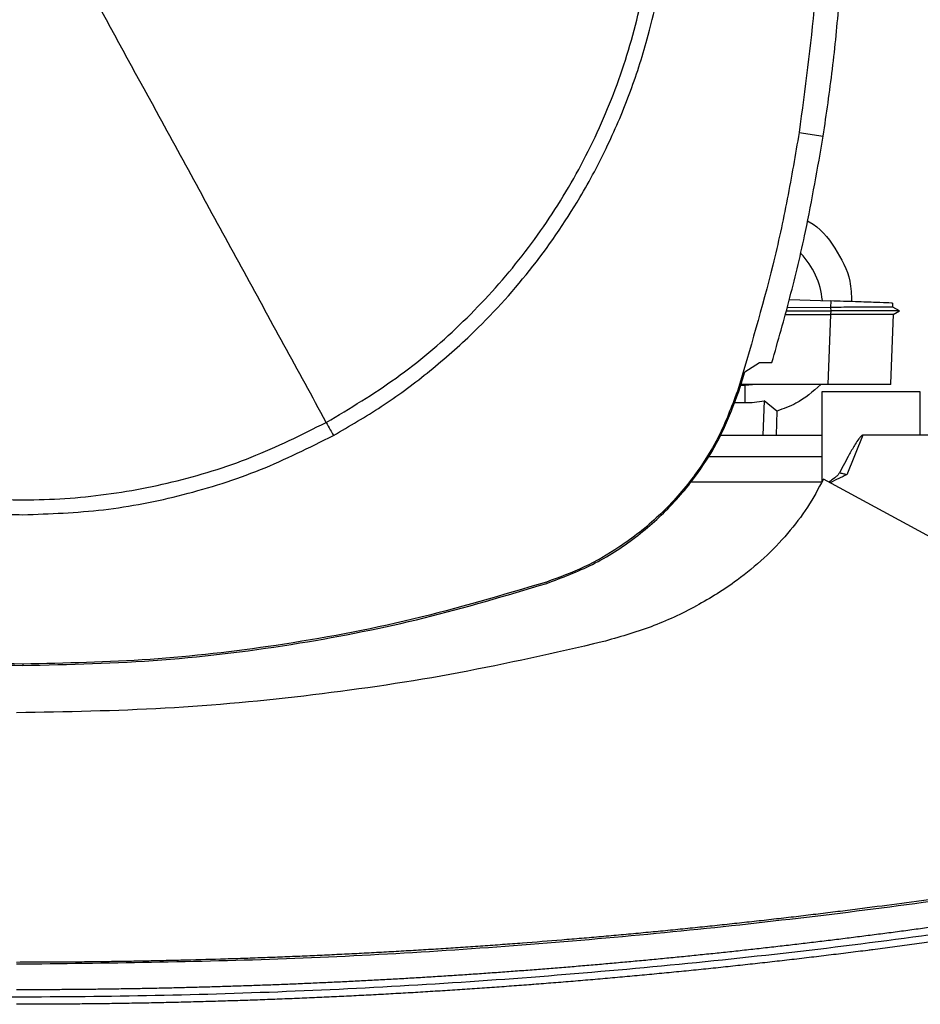
# Model space of a CAD drawing. Units: inches. Extents: x 0.4 to 10.6, y 0.4 to 8.1.
# Drawn here: x 7 to 7.1, y 5.7 to 5.9 of the extents above; entities that cross this region are included whole.
import ezdxf

# ---------------------------------------------------------------- set-up
doc = ezdxf.new("R2010")
doc.units = ezdxf.units.IN
doc.header["$MEASUREMENT"] = 0

msp = doc.modelspace()

# ---------------------------------------------------------------- linework, layer by layer
at = {"color": 7, "linetype": 'Continuous', "lineweight": 25}
for p, q in [((7.126837071757357, 5.863958875302824), (7.130202273533474, 5.863429291942014)), ((7.125481594862375, 5.840666486784773), (7.131254168413647, 5.840464904074414)), ((7.131254168414041, 5.840464904072199), (7.131222688248147, 5.839563430067869)), ((7.139901802525063, 5.839604634337443), (7.139921274615603, 5.840162242054395)), ((7.139901804079078, 5.839604629328475), (7.139921276342379, 5.840162241994108)), ((7.139901804242462, 5.839604619310495), (7.139921276854996, 5.840162241976173)), ((7.124904340107754, 5.838586496490803), (7.131206315364973, 5.838586496490803)), ((7.125039538403533, 5.839073649070667), (7.131252198671165, 5.839073649070667)), ((7.125177614887326, 5.839571172467132), (7.131222688222702, 5.83956342880512)), ((7.13120631536497, 5.838586496490803), (7.130865011140109, 5.828812822299354)), ((7.131222732877248, 5.838586487751909), (7.131206315364952, 5.838586496490973)), ((7.131222688222702, 5.83956342880512), (7.131252198307084, 5.839073654293827)), ((7.131252198009188, 5.839073639517999), (7.131222732877166, 5.838586487751879)), ((7.139640765796157, 5.828932889834809), (7.139977880596796, 5.838586594651475)), ((7.1408271685752, 5.839070433390852), (7.139894625670213, 5.839608777435901)), ((7.140240380491104, 5.839409181314883), (7.139901781543306, 5.83960468100724)), ((7.139965802231895, 5.838579609597121), (7.14082163005966, 5.839073668178236)), ((7.140821516472308, 5.839073649383617), (7.140815590622062, 5.839073649383617)), ((7.14082159906299, 5.839073650036558), (7.140826725838668, 5.839076609649021)), ((7.119291727363393, 5.83059668274473), (7.121311482144367, 5.831864921368143)), ((7.121311482144367, 5.831864921368143), (7.123038917366594, 5.831864921372199)), ((7.118413224519048, 5.827815556667129), (7.119291727363393, 5.83059668274473)), ((7.139636572028233, 5.828812822298566), (7.139640765796157, 5.828932889834809)), ((7.139640433722092, 5.828923382559404), (7.139640765795855, 5.828932889828248)), ((7.118232327131223, 5.827873918725776), (7.118413224519048, 5.827815556667129)), ((7.11928279915282, 5.828691531081861), (7.118689927549921, 5.828691531081809)), ((7.130865011140109, 5.828812822299354), (7.118728241051929, 5.828812822299342)), ((7.11928279915282, 5.828691531081861), (7.11928279571601, 5.826280426181543)), ((7.120900144487612, 5.828812822299365), (7.11928279915282, 5.828691531081861)), ((7.130026514494356, 5.827802431461045), (7.130026514494356, 5.815216314775908)), ((7.143738387495667, 5.827802431461045), (7.130026514494356, 5.827802431461045)), ((7.143738387495667, 5.821739439335061), (7.143738387495667, 5.827802431461045)), ((7.117798377282795, 5.826280426181487), (7.11928279571601, 5.826280426181543)), ((7.121960199835777, 5.82655365408905), (7.121779861648029, 5.82173943933506)), ((7.123753014693212, 5.825111740186236), (7.121960199835777, 5.82655365408905)), ((7.123753014693212, 5.825111740186236), (7.123659393698565, 5.82173943933506)), ((7.115847595024806, 5.821739439335061), (7.130026514494356, 5.821739439335061)), ((7.135706128923357, 5.821739439335031), (7.133499849518634, 5.816229663325993)), ((7.143738387495684, 5.821739439335031), (7.135706128923357, 5.821739439335031)), ((7.191834559586875, 5.821739439335096), (7.143738387495667, 5.821739439335031)), ((7.130026514494356, 5.818707943272068), (7.114122220337857, 5.818707943272068)), ((7.130021624294881, 5.815206560008813), (7.111580202996639, 5.815206560008813)), ((7.20506016826929, 5.775153867551858), (7.130218805165353, 5.815606453711438)), ((7.091609076653923, 5.801273333454414), (7.091667284622102, 5.801092386425151)), ((7.018619711550287, 5.789838992481386), (7.018619711550287, 5.789648913545657))]:
    msp.add_line(p, q, dxfattribs=at)
for centre, radius, start, end in [((7.031058333975326, 5.899806304438342), 0.1758530183727031, 90, 206.3550588238153), ((7.031058333975326, 5.899806304438342), 0.1758530183727041, 334.5383756185498, 90), ((7.022826157315944, 5.900558284350233), 0.1442808398943294, 0, 210.2826081363185), ((7.022826157315944, 5.900558284350233), 0.1435260242564275, 61.35211024345865, 210.4587229749768), ((7.022826157315944, 5.900558284350233), 0.1435260242564275, 329.5412770250252, 61.35211024345865), ((7.119282850229263, 5.83953466230304), 0.01084313117980712, 5.269038108048631, 44.01612209604124), ((7.119282850229263, 5.83953466230304), 0.01325423612160856, 269.9997643485968, 281.6539111296198)]:
    msp.add_arc(centre, radius, start, end, dxfattribs=at)
for points, knots in [([(7.060908180744619, 5.823534004504877), (7.064215952593088, 5.825506981730998), (7.070831495720587, 5.829452935843588), (7.079667490917198, 5.836950091312697), (7.087510861555963, 5.845447072010319), (7.094161678342677, 5.854918956370053), (7.09952369673957, 5.865171492340495), (7.103500240564406, 5.876037973017376), (7.106024947971086, 5.887330030291351), (7.107053847150588, 5.89885519267574), (7.106569646481526, 5.91041602083667), (7.104580765888047, 5.921814782982629), (7.10112107924587, 5.932856428960611), (7.096249579910826, 5.943351918506577), (7.090050012310316, 5.953121881052443), (7.082628064265664, 5.961998933760854), (7.074110933427846, 5.969831296544009), (7.06464444670805, 5.976485079470928), (7.054390440367196, 5.98184636247686), (7.043524396578898, 5.98582301903213), (7.032232032584397, 5.988348057350106), (7.020707710140628, 5.989375543274938), (7.009143942634679, 5.988896754884129), (6.997756188677234, 5.98688772433237), (6.986673441301987, 5.983503221139943), (6.979778642202491, 5.980068441655274), (6.976331242356002, 5.978351051765113)], [0, 0, 0, 0, 0.04166674171785165, 0.08333347626268327, 0.1250002370951199, 0.1666669053309828, 0.2083334215881834, 0.2500000169871985, 0.291666631547609, 0.3333332351116454, 0.3750000084935511, 0.4166667818754504, 0.4583333854394699, 0.4999999999998687, 0.5416666145603006, 0.5833332181243658, 0.6249999915062967, 0.6666667648882195, 0.7083333684522521, 0.7499999830126157, 0.7916665784115482, 0.8333330946687171, 0.8749997629046289, 0.9166665237371506, 0.9583332582820375, 1, 1, 1, 1]), ([(6.976331242356002, 5.978351051765113), (6.973023470507525, 5.976378074538992), (6.966407927380014, 5.972432120426406), (6.957571932183408, 5.96493496495727), (6.94972856154467, 5.956437984259615), (6.943077744757977, 5.946966099899867), (6.937715726361087, 5.936713563929434), (6.933739182536246, 5.925847083252568), (6.931214475129565, 5.914555025978603), (6.93018557595004, 5.903029863594223), (6.930669776619062, 5.89146903543329), (6.932658657212501, 5.880070273287322), (6.936118343854653, 5.869028627309324), (6.940989843189691, 5.858533137763351), (6.947189410790204, 5.848763175217495), (6.95461135883486, 5.839886122509104), (6.96312848967268, 5.832053759725966), (6.972594976392477, 5.825399976799057), (6.982848982733339, 5.820038693793129), (6.993715026521649, 5.816062037237859), (7.005007390516169, 5.813536998919883), (7.016531712959947, 5.812509512995028), (7.028095480465899, 5.812988301385797), (7.039483234423352, 5.814997331937529), (7.050565981798622, 5.818381835129969), (7.057460780898121, 5.821816614614687), (7.060908180744619, 5.823534004504877)], [0, 0, 0, 0, 0.04166674171790682, 0.08333347626274393, 0.1250002370951862, 0.1666669053310564, 0.208333421588216, 0.2500000169871424, 0.2916666315475039, 0.3333332351115209, 0.3750000084934105, 0.4166667818753033, 0.4583333854393405, 0.4999999999997563, 0.5416666145601351, 0.5833332181241245, 0.6249999915059987, 0.6666667648878957, 0.7083333684519293, 0.7499999830123253, 0.7916665784113239, 0.8333330946685401, 0.874999762904438, 0.9166665237369119, 0.9583332582818346, 1, 1, 1, 1]), ([(6.928337125310629, 5.900942528134971), (6.928409469455395, 5.89818917649414), (6.92855416079504, 5.892682357128015), (6.929753408764713, 5.884327996303611), (6.931711842106792, 5.875955396742846), (6.934577044921687, 5.867565460828881), (6.93830812013625, 5.859363274515622), (6.942939422825773, 5.851425399714967), (6.948414456455139, 5.843923656446645), (6.954666296677137, 5.836989113263928), (6.961600839857192, 5.8307372730254), (6.969102583152434, 5.825262239464243), (6.97704045784969, 5.820630936522527), (6.985242435362084, 5.816899957375759), (6.993632357505112, 5.814034720121203), (7.002004841545513, 5.812076298333565), (7.010359419254842, 5.810876937553598), (7.015866242093433, 5.810732274797817), (7.018619711550287, 5.810659941895296)], [0, 0, 0, 0, 0.05824723291539132, 0.116496921600922, 0.1782400941683196, 0.2399881217725596, 0.3038030063591721, 0.3686255054252014, 0.4341375894898404, 0.4999999899409523, 0.5658623903920258, 0.6313744744565554, 0.6961969735224083, 0.7600118581087879, 0.8217550303883332, 0.8835030577289195, 0.9417503010788094, 1, 1, 1, 1]), ([(7.060908180744619, 5.823534004504877), (7.056969560910778, 5.830743599751155), (7.049096915782983, 5.845154379994865), (7.038094136167055, 5.865294832986497), (7.027934036785974, 5.883892770154965), (7.021724300245991, 5.895259616646502), (7.018619711550287, 5.900942528134971)], [0, 0, 0, 0, 0.2803190453630847, 0.5603110886065027, 0.7801753399440128, 1, 1, 1, 1]), ([(7.061903489085432, 5.821712104809732), (7.064154394290735, 5.823015761812396), (7.068688064215194, 5.825641527895686), (7.075065662614618, 5.830341284780453), (7.08214622809089, 5.836516659417563), (7.08949698904151, 5.844570248038141), (7.095731173014604, 5.853606199688712), (7.10025068742747, 5.8620862760624), (7.103442287497455, 5.869654313777404), (7.106298419312212, 5.878680016035247), (7.108459931230913, 5.889132698550152), (7.108756172867494, 5.897041441136882), (7.108902297789893, 5.900942528134971)], [0, 0, 0, 0, 0.08071352446886537, 0.1625694753912133, 0.2454938970679554, 0.3721513490909385, 0.4999943223809959, 0.5852421621280547, 0.6701414728617753, 0.7546045973129449, 0.8789556235627903, 1, 1, 1, 1]), ([(7.129731166646676, 5.900942528134975), (7.129693006565163, 5.897799929287672), (7.12961668640214, 5.891514731593423), (7.128890342166394, 5.879152215471832), (7.127653170818157, 5.869997666193568), (7.126837071757357, 5.863958875302824)], [0, 0, 0, 0, 0.253926671820564, 0.5078533436120746, 1, 1, 1, 1]), ([(7.130202273533474, 5.863429291942014), (7.130653927313781, 5.866539472491932), (7.131557234874346, 5.872759833591441), (7.132790753660416, 5.885260090890514), (7.13299904777254, 5.894672984173471), (7.133137783977619, 5.900942528134973)], [0, 0, 0, 0, 0.2503415568444118, 0.5006831136622816, 1, 1, 1, 1]), ([(7.126837071757357, 5.863958875302824), (7.126311145870017, 5.860860396310561), (7.125259294095395, 5.854663438326389), (7.122621133124338, 5.842563875840058), (7.119976722908281, 5.833712659193123), (7.118232327131222, 5.827873918725776)], [0, 0, 0, 0, 0.2539239867295216, 0.507847973430014, 1, 1, 1, 1]), ([(7.123038917366594, 5.831864921372199), (7.12390272217111, 5.834886698242485), (7.12563033178149, 5.840930251987779), (7.1281152997813, 5.851442560395668), (7.129428364791371, 5.858984273731658), (7.130202273533474, 5.863429291942014)], [0, 0, 0, 0, 0.2910863155304366, 0.5821726315159672, 1, 1, 1, 1]), ([(7.128001116481547, 5.851609466086392), (7.128086843338379, 5.851568194999206), (7.129700347747153, 5.8507914129779), (7.13192644868863, 5.847894722838924), (7.134044822550795, 5.844003941421487), (7.134128906460744, 5.841321773784322), (7.134158948650326, 5.840363466913345)], [0, 0, 0, 0, 0.02153967254055846, 0.4054080353822889, 0.7875593019520243, 0.9999999999999999, 0.9999999999999999, 0.9999999999999999, 0.9999999999999999]), ([(7.139863386194969, 5.840164263564769), (7.139780251730908, 5.840167166684226), (7.139606694963807, 5.840173227420082), (7.138021289924543, 5.84022859098401), (7.136258352657983, 5.840290154109924), (7.134718851498079, 5.840343914675061), (7.133031783709844, 5.840402828380411), (7.131845631045361, 5.84044424974419), (7.131254168413647, 5.840464904074414)], [0, 0, 0, 0, 0.2378475839891038, 0.496545664981432, 0.6242738753471647, 0.7505214443414148, 0.8756001250896193, 1, 1, 1, 1]), ([(7.139852043143451, 5.839604100095031), (7.139796356733977, 5.839603775631941), (7.139702797878091, 5.839603230500812), (7.138774116162759, 5.839596552992399), (7.137571911433128, 5.839588852509012), (7.135973506681315, 5.839580419062651), (7.133862660809117, 5.839571514562536), (7.132217977102088, 5.839566432838102), (7.13122268679669, 5.839563357601786)], [0, 0, 0, 0, 0.2042610744025901, 0.3431794688071189, 0.4970557074125605, 0.655321904172752, 0.7914159629633614, 0.9999999999999999, 0.9999999999999999, 0.9999999999999999, 0.9999999999999999]), ([(7.139977880548754, 5.838586593275743), (7.139930713989068, 5.838585846095617), (7.139811232739969, 5.838583953356025), (7.138629602627682, 5.838582585708647), (7.13638533949418, 5.8385825631652), (7.133739023478593, 5.838583881685013), (7.131952089007501, 5.83858579851327), (7.131222733124738, 5.838586580886651)], [0, 0, 0, 0, 0.1543752073409914, 0.391059740747943, 0.626071482560747, 0.8473771879499221, 1, 1, 1, 1]), ([(7.140759676132228, 5.839073647628622), (7.140662506409328, 5.839073649219072), (7.140460215144111, 5.839073652530127), (7.138360805127338, 5.839073657597711), (7.135678723683156, 5.839073662025916), (7.133199470819616, 5.839073665541907), (7.131900001333157, 5.839073667301203), (7.131252197363374, 5.839073668178236)], [0, 0, 0, 0, 0.2393207684309158, 0.4982261922058362, 0.7508633579965753, 0.8758018503780435, 1, 1, 1, 1]), ([(7.118232327131222, 5.827873918725776), (7.117425837044854, 5.825732661823745), (7.115789469804654, 5.821388054609653), (7.112011442526662, 5.815536418627765), (7.107339922993851, 5.810313003904291), (7.102217316111982, 5.806280340242844), (7.096914548097974, 5.803216123277543), (7.093388545000571, 5.80192495000365), (7.091609076653923, 5.801273333454414)], [0, 0, 0, 0, 0.1754288417582604, 0.3559448708559699, 0.5313881033810742, 0.7119139156855421, 0.8546115661313812, 1, 1, 1, 1]), ([(7.091667284622102, 5.801092386425151), (7.093819097140338, 5.801900760135586), (7.098185121602111, 5.803540949215307), (7.104066952471357, 5.80733137617144), (7.109318433545701, 5.812019950609699), (7.113374064694463, 5.817162712274691), (7.116456941132935, 5.822487295724503), (7.117757082188755, 5.82602844464843), (7.118413224519048, 5.827815556667129)], [0, 0, 0, 0, 0.1754287319522713, 0.3559446413246765, 0.5313878740074318, 0.7119136865656357, 0.8546114483684291, 1, 1, 1, 1]), ([(7.129857682267339, 5.828812822299365), (7.128759064475858, 5.827838329837871), (7.126936576044184, 5.826221751941901), (7.124658027116119, 5.825427290702687), (7.123753014693212, 5.825111740186236)], [0, 0, 0, 0, 0.6028119423896902, 1, 1, 1, 1]), ([(7.139636569357796, 5.828812822299365), (7.139524657308961, 5.828812822299365), (7.139300707044131, 5.828812822299365), (7.137555396772417, 5.828812822299366), (7.135027689227733, 5.828812822299362), (7.132618570644115, 5.828812822299374), (7.131226393112951, 5.828812822299358), (7.130865011140109, 5.828812822299354)], [0, 0, 0, 0, 0.2389195552273229, 0.4781084630589813, 0.708560299992553, 0.9243479718676116, 1, 1, 1, 1]), ([(7.060908180744619, 5.823534004504877), (7.061093766795607, 5.823194291517198), (7.061425042423608, 5.822587895547602), (7.061757346995075, 5.821979616109674), (7.061903489084512, 5.821712104809339)], [0, 0, 0, 0, 0.5602164340003498, 1, 1, 1, 1]), ([(7.018619711550287, 5.810659941895296), (7.022367386563686, 5.810793654257676), (7.029892207137049, 5.811062130454718), (7.041006585875483, 5.813268423477024), (7.05181812406298, 5.816660736207578), (7.058550489724754, 5.820032717335321), (7.061903489085432, 5.821712104809732)], [0, 0, 0, 0, 0.2490208887282176, 0.4999999999999967, 0.750979111271783, 1, 1, 1, 1]), ([(7.135706128923357, 5.82173943933506), (7.135690189083378, 5.82173767010797), (7.135654943135643, 5.821733758018162), (7.135575717787694, 5.821695421262108), (7.135392714254461, 5.821548407451607), (7.135071964144953, 5.821140279527256), (7.134535653612729, 5.820308486456519), (7.133636465619273, 5.818716717474237), (7.132927203624177, 5.817366334721355), (7.132462993527295, 5.816482512786898)], [0, 0, 0, 0, 0.007677513296624222, 0.01697640834055599, 0.04179842344061366, 0.120156913710854, 0.2651373047191432, 0.5190343126654091, 1, 1, 1, 1]), ([(7.130218805165353, 5.815606453711438), (7.129514820966257, 5.814288341518367), (7.128087484008137, 5.81161585220606), (7.125267512195828, 5.807952945801478), (7.121975836365885, 5.804535684753222), (7.11775905632426, 5.801076886791869), (7.112511511939262, 5.797785347515924), (7.106203485200092, 5.794858393178148), (7.101687590022074, 5.793574875805637), (7.099401513267321, 5.792925122187816)], [0, 0, 0, 0, 0.1134290644199977, 0.2299788773376425, 0.3499477168122576, 0.4735267888719917, 0.6435768876294108, 0.8195683115026506, 0.9999999999999999, 0.9999999999999999, 0.9999999999999999, 0.9999999999999999]), ([(7.132462993527295, 5.816482512786898), (7.132379680408681, 5.816361872876892), (7.132204310289803, 5.816107931652377), (7.13168041216856, 5.815700547619291), (7.131267918498082, 5.8153989845901), (7.130985130881625, 5.815192246168787)], [0, 0, 0, 0, 0.2215335198587032, 0.4663174342664655, 1, 1, 1, 1]), ([(7.133499849518634, 5.816229663325993), (7.133260488136778, 5.816124653653726), (7.132881410201186, 5.815958349258793), (7.13208645173061, 5.81560918654529), (7.131553637589969, 5.815318262021748), (7.131154843067584, 5.815100514222719)], [0, 0, 0, 0, 0.3011499781587234, 0.4769328750480737, 1, 1, 1, 1]), ([(7.133499854179264, 5.816229661464194), (7.133320544710586, 5.816274213989483), (7.132960112454917, 5.816363769590221), (7.132629265278617, 5.816442795561112), (7.132463009451905, 5.816482507334592)], [0, 0, 0, 0, 0.4974845227018583, 0.9999999999999999, 0.9999999999999999, 0.9999999999999999, 0.9999999999999999]), ([(6.945572138478578, 5.801092386425602), (6.951768871442716, 5.799256925858026), (6.964162337320476, 5.795586004737837), (6.982686716174046, 5.792149694036716), (7.000864477665274, 5.790020105626912), (7.012690360878183, 5.789772872938742), (7.018619711550287, 5.789648913545657)], [0, 0, 0, 0, 0.2610713912115766, 0.5221427802949106, 0.760408336881235, 0.9999999999999999, 0.9999999999999999, 0.9999999999999999, 0.9999999999999999]), ([(7.018619711550287, 5.789838992481386), (7.012158535001845, 5.78998660887456), (6.999236181957417, 5.790281841659712), (6.980558313103879, 5.792675772374915), (6.962619943013481, 5.796205172845019), (6.951303994700977, 5.799580829427823), (6.945630346446565, 5.801273333453965)], [0, 0, 0, 0, 0.2612799581477896, 0.5225599141743011, 0.7606186388693319, 1, 1, 1, 1]), ([(7.091609076653923, 5.801273333454414), (7.085412296318901, 5.799437984318236), (7.073018735699174, 5.795767286060784), (7.054503588433944, 5.79233464700701), (7.036345274176683, 5.790209226445238), (7.024539134478175, 5.789962631513924), (7.018619711550287, 5.789838992481386)], [0, 0, 0, 0, 0.2612799580930552, 0.5225599140645584, 0.7606186388141541, 1, 1, 1, 1]), ([(7.018619711550287, 5.789648913545657), (7.025080877019652, 5.789796411637388), (7.038003207905657, 5.790091407819648), (7.056690988061602, 5.792484672519937), (7.074649147046108, 5.796016058289339), (7.085984086860719, 5.799397149412954), (7.091667284622102, 5.801092386425151)], [0, 0, 0, 0, 0.261071391178007, 0.5221427802256051, 0.7604083368681054, 1, 1, 1, 1]), ([(7.099401513267321, 5.792925122187816), (7.092755681534537, 5.79140474865027), (7.079415875807443, 5.788352988022111), (7.059040453235586, 5.785361196612027), (7.038439935870631, 5.783412678147816), (7.024625191330775, 5.783177626589498), (7.017709360713515, 5.783059956895428)], [0, 0, 0, 0, 0.2478976270805147, 0.4975910192170809, 0.7484878998912604, 1, 1, 1, 1]), ([(7.203787666477236, 5.767114943087938), (7.203562134298198, 5.767068509481674), (7.202434472401227, 5.7668363412441), (7.200403787081894, 5.766422783076082), (7.197694574239373, 5.765879453361415), (7.194080059177444, 5.765166201949987), (7.190462281259192, 5.764469567478385), (7.186841363213133, 5.763789569370239), (7.184124131188686, 5.763287878758605), (7.181405379374535, 5.762794492709565), (7.178685134340381, 5.762309406500216), (7.175963423051013, 5.761832616082684), (7.173240272247387, 5.761364117309996), (7.170515708614665, 5.760903906143994), (7.167789758739342, 5.760451978600122), (7.16506244912298, 5.760008330762697), (7.162333806180445, 5.759572958781241), (7.159603856243462, 5.75914585887203), (7.15687262555833, 5.758727027317637), (7.15414014030168, 5.758316460469231), (7.151406426529866, 5.7579141547398), (7.148671510375721, 5.757520106630791), (7.145935417322171, 5.757134312634176), (7.142285754586683, 5.756630921065738), (7.138633832107331, 5.756144023163671), (7.134979772569854, 5.755673608760446), (7.132238183297544, 5.755329036336747), (7.129495571959833, 5.754992698882068), (7.126751963553703, 5.754664593372736), (7.124007383590652, 5.754344716931068), (7.121261857366624, 5.754033066729166), (7.118515410159644, 5.753729640014955), (7.11576806717899, 5.753434434105432), (7.113019853580584, 5.753147446388699), (7.110270794465825, 5.752868674323686), (7.107520914880492, 5.752598115440173), (7.10477023982985, 5.752335767339997), (7.102018794228863, 5.752081627693073), (7.099266603095745, 5.75183569425296), (7.096513690837014, 5.751597964799382), (7.092842208854337, 5.75129192769638), (7.089169374666412, 5.751002289591912), (7.085495306693372, 5.750729044300751), (7.082739161820314, 5.750532304741568), (7.079982444748475, 5.750343757627356), (7.077225179600688, 5.750163401243152), (7.074467391032448, 5.749991233990143), (7.071709103514769, 5.749827254330155), (7.068950341528351, 5.749671460800594), (7.066191129513267, 5.749523852010488), (7.063431491885284, 5.749384426641618), (7.060671453030029, 5.749253183448192), (7.057911037319186, 5.749130121257177), (7.055150269060669, 5.749015238967427), (7.052389172690838, 5.748908535552921), (7.049627772064608, 5.748810010050739), (7.045945527411836, 5.748689545259748), (7.0422627622995, 5.748585432817243), (7.038579593133992, 5.748497669984181), (7.035817036821125, 5.748440023111159), (7.033054322393379, 5.748390546338548), (7.030291473593088, 5.748349256347087), (7.027528514770449, 5.748316088769585), (7.024765469914543, 5.748291282140713), (7.021492421056301, 5.748270745203666), (7.019140364834035, 5.748267720939269), (7.017709360713778, 5.748265880959948)], [0, 0, 0, 0, 0.003687111130544797, 0.01843557203032418, 0.03318403288883375, 0.04793249370678203, 0.07742951925492424, 0.0921779799554058, 0.1069264406181236, 0.121674901243767, 0.1364233618330233, 0.1511718223865731, 0.1659202829050962, 0.180668743389268, 0.1954172038397587, 0.2101656642572371, 0.2249141246423681, 0.2396625849958141, 0.2544110453182316, 0.269159505610277, 0.2839079658726009, 0.2986564261058527, 0.3134048863106779, 0.3281533464877202, 0.3576503670439392, 0.3723988271414573, 0.387147287213734, 0.4018957472613985, 0.4166442072850771, 0.4313926672853935, 0.4461411272629672, 0.4608895872184189, 0.4756380471523635, 0.4903865070654161, 0.5051349669581877, 0.5198834268312869, 0.5346318866853215, 0.5493803465208976, 0.5641288063386167, 0.5788772661390806, 0.593625725922889, 0.6231227434513121, 0.637871203188727, 0.6526196629118649, 0.6673681226213143, 0.6821165823176649, 0.6968650420015032, 0.7116135016734146, 0.7263619613339836, 0.7411104209837921, 0.755858880623423, 0.7706073402534539, 0.7853557998744662, 0.8001042594870353, 0.8148527190917392, 0.8296011786891524, 0.8443496382798495, 0.8738466543690747, 0.88859511394306, 0.9033435735126172, 0.9180920330783171, 0.932840492640728, 0.9475889522004197, 0.9623374117579582, 0.9770858713139132, 1, 1, 1, 1]), ([(7.203876832088188, 5.76685733980317), (7.191686463841241, 5.764495625379477), (7.167253668828067, 5.759762110917501), (7.130207709559268, 5.754562991951579), (7.092880813209541, 5.750781737499502), (7.05534509283388, 5.748429589162303), (7.030259112912996, 5.748137027684969), (7.017709360713122, 5.747990668082698)], [0, 0, 0, 0, 0.1987198108085029, 0.3982882472608346, 0.5984992048221406, 0.7991413728534501, 1, 1, 1, 1]), ([(7.190504636305533, 5.760544222272224), (7.19040825063231, 5.760525997007742), (7.189926322191099, 5.760434870671129), (7.188673097262437, 5.760199056164305), (7.187130114342694, 5.759911764846692), (7.185586574763622, 5.759627488882064), (7.184428646004644, 5.759415777013593), (7.183270444387617, 5.759205563154431), (7.182111972066681, 5.758996846089278), (7.180566983753338, 5.758720552221421), (7.179021461474001, 5.758447250879707), (7.177475414966845, 5.758176941089397), (7.176315619886785, 5.757975704178514), (7.175155566414066, 5.757775962346792), (7.173995256559887, 5.757577715278129), (7.17283469233284, 5.757380962659384), (7.171286936599218, 5.75712061797283), (7.169738679519506, 5.75686326084471), (7.168189930734285, 5.756608890325277), (7.167028125183921, 5.756419605418767), (7.165866077457663, 5.756231813161226), (7.164703789544184, 5.75604551325421), (7.163541263429743, 5.755860705401887), (7.161990913380682, 5.755616283903319), (7.16044009424381, 5.755374845249467), (7.158888815566401, 5.755136388542286), (7.157725128655589, 5.754959036682293), (7.15656121561911, 5.75478317518026), (7.155397078380547, 5.754608803748918), (7.153844598823725, 5.754378294858753), (7.152291678125054, 5.754150764916086), (7.150738325754341, 5.753926213069162), (7.149573097493394, 5.753759287945912), (7.148407656998398, 5.75359385128808), (7.147242006219815, 5.753429902830539), (7.146076147106033, 5.753267442310817), (7.144521392830985, 5.753052811816796), (7.142966229055463, 5.752841156080299), (7.14141066516542, 5.752632474303504), (7.140243794025723, 5.752477449684068), (7.139076726395074, 5.752323911501589), (7.13790946420567, 5.752171859509062), (7.136742009387754, 5.752021293462162), (7.135185148426679, 5.751822519636168), (7.133627909309203, 5.751626716662618), (7.132070301346165, 5.751433883799159), (7.130901912766515, 5.751290743958982), (7.1297333433061, 5.751149088671888), (7.128564594836661, 5.751008917704108), (7.127006027163213, 5.750824001841101), (7.125447108534359, 5.750642053650166), (7.123887848199229, 5.750463072438246), (7.122718233899249, 5.750330319788617), (7.121548452252584, 5.750199050160683), (7.120378505160977, 5.750069263341978), (7.119208394524532, 5.749940959122739), (7.117648031212368, 5.749771863323631), (7.116087347796552, 5.749605731835277), (7.114526353461419, 5.749442564021813), (7.113355454038038, 5.749321669788414), (7.112184402642364, 5.749202256966015), (7.1110132011186, 5.749084325356572), (7.109451401178844, 5.748929057881092), (7.107889307939734, 5.74877675201622), (7.106326930533917, 5.74862740717687), (7.105155007175144, 5.748516878866988), (7.103982945189301, 5.748407830678195), (7.102810746452619, 5.748300262433139), (7.101638412839978, 5.748194173957195), (7.100075123753031, 5.748054695427519), (7.098511571804574, 5.747918175700472), (7.096947766073803, 5.747784614249653), (7.095774786649184, 5.747685922126262), (7.094601683775577, 5.74758870879094), (7.093428459274459, 5.747492974081857), (7.091864000003507, 5.747367299076672), (7.090299304347088, 5.747244580661598), (7.088734381343758, 5.74712481836223), (7.087560577173098, 5.747036474539703), (7.086386662753095, 5.746949608460858), (7.085212639896259, 5.746864219980887), (7.083647133727129, 5.746752338602485), (7.082081417519944, 5.746643411831306), (7.080515500274731, 5.746537439245174), (7.079340963571816, 5.746459436760033), (7.078166329749476, 5.746382911088719), (7.076991600655257, 5.746307862106137), (7.075816778135756, 5.746234289689943), (7.074250225738508, 5.746138161713582), (7.072683493274496, 5.746044986360618), (7.071116589706615, 5.74595476326906), (7.069941328218112, 5.74588857196306), (7.068765984570304, 5.745823856550852), (7.067590560559939, 5.745760616924311), (7.066023223598503, 5.745678264985465), (7.064455732687637, 5.745598864181975), (7.062888096762554, 5.745522414204851), (7.061712299047636, 5.745466552034967), (7.06053643219785, 5.745412165077145), (7.059360498047022, 5.745359253242246), (7.058184498428318, 5.745307816443884), (7.056616413825286, 5.745241200637828), (7.055048205020135, 5.745177534550685), (7.053479880921888, 5.74511681793425), (7.052303581929437, 5.745072755127204), (7.05112722866053, 5.745030166896138), (7.04995082290078, 5.744989053169767), (7.048382214088535, 5.744936200775959), (7.046813507028213, 5.744886297110633), (7.045244710611878, 5.744839341978986), (7.044068070345372, 5.744805599834747), (7.042891388763368, 5.744773331834188), (7.041714667647865, 5.744742537923243), (7.040145655633186, 5.744703444754535), (7.038576571272065, 5.744667299556577), (7.037007423441616, 5.744634102187974), (7.035830532557831, 5.744610678031615), (7.034653613287822, 5.744588727702933), (7.033476667453737, 5.744568251165387), (7.03229969687747, 5.744549248386667), (7.030730371951451, 5.744525876308558), (7.029161004233876, 5.744505451645798), (7.027591602590691, 5.744487974218933), (7.026414536116486, 5.744476339973895), (7.02523745602683, 5.744466178595612), (7.024060364128862, 5.744457493583877), (7.022844479104713, 5.744450033850616), (7.021589801771324, 5.744444027698461), (7.019865169749012, 5.744437921747076), (7.018571685918615, 5.744436942537056), (7.017709360713515, 5.744436289728368)], [0, 0, 0, 0, 0.001693245577832717, 0.008466229208435067, 0.02201220498396158, 0.0287851886106122, 0.0355581722359679, 0.04233115586003539, 0.04910413948282758, 0.05587712310435325, 0.06942309880803399, 0.07619608242582253, 0.08296906604238542, 0.08974204965773207, 0.09651503327187391, 0.1032880168848185, 0.1100610004965773, 0.1236069761229736, 0.1303799597312347, 0.137152943338349, 0.1439259269443271, 0.1506989105491777, 0.1574718941529114, 0.1642448777555379, 0.1777908533097066, 0.1845638369090695, 0.191336820507364, 0.1981098041045991, 0.2048827877007854, 0.2116557712959328, 0.2252017467909836, 0.2319747303830703, 0.2387477139741542, 0.2455206975642476, 0.2522936811533568, 0.2590666647414936, 0.2658396483286679, 0.2793856237607485, 0.2861586073450902, 0.2929315909285046, 0.2997045745110041, 0.306477558092596, 0.31325054167329, 0.3200235252530975, 0.3335695006270371, 0.3403424842042344, 0.3471154677805803, 0.3538884513560856, 0.3606614349307591, 0.3674344185046069, 0.3809803938315752, 0.38775337740301, 0.3945263609736567, 0.401299344543526, 0.4080723281126264, 0.4148453116809686, 0.42161829524856, 0.4351642705262501, 0.441937254091646, 0.4487102376563277, 0.4554832212203049, 0.462256204783585, 0.4690291883461793, 0.4825751635845623, 0.4893481471451505, 0.4961211307050863, 0.5028941142643798, 0.5096670978230411, 0.5164400813810777, 0.5232130649384988, 0.5367590401362609, 0.5435320236918895, 0.5503050072469379, 0.5570779908014157, 0.5638509743553302, 0.5706239579086921, 0.5841699330746375, 0.5909429166263913, 0.5977159001776265, 0.6044888837283525, 0.6112618672785785, 0.6180348508283116, 0.6315808259658868, 0.6383538095141958, 0.6451267930620489, 0.6518997766094541, 0.6586727601564176, 0.6654457437029512, 0.6722187272490617, 0.6857647023583991, 0.692537685903295, 0.6993106694478028, 0.7060836529919315, 0.7128566365356892, 0.7196296200790853, 0.733175595167349, 0.7399485787097114, 0.7467215622517458, 0.7534945457934616, 0.7602675293348672, 0.7670405128759695, 0.7738134964167804, 0.7873594714850841, 0.7941324550250655, 0.8009054385647876, 0.8076784221042597, 0.8144514056434884, 0.8212243891824851, 0.8347703642369128, 0.8415433477752587, 0.8483163313134054, 0.8550893148513605, 0.861862298389134, 0.8686352819267322, 0.882181256970617, 0.888954240507744, 0.8957272240447316, 0.902500207581586, 0.9092731911183185, 0.9160461746549352, 0.9228191581914461, 0.936365133227348, 0.9431381167635894, 0.9499111002997582, 0.9566840838358638, 0.963457067371914, 0.9702300509079159, 0.9776725038542697, 0.9851149568005816, 1, 1, 1, 1]), ([(7.190504636306035, 5.759503872226402), (7.177791543646729, 5.757264557153874), (7.152314335929233, 5.75277693979934), (7.113719369859348, 5.748087362119362), (7.074869838081347, 5.744886570531011), (7.035849565955892, 5.743331383415652), (6.997011310765811, 5.743388866756733), (6.958462057545228, 5.74502561859826), (6.920315683772787, 5.748239530011244), (6.882418746800651, 5.752889219550562), (6.857399152312106, 5.757301904340501), (6.844914085122734, 5.759503885116534)], [0, 0, 0, 0, 0.1114066840967908, 0.2232604849123053, 0.3354349123165407, 0.4478008690464466, 0.5602277120886323, 0.6705795964667823, 0.7807400069085512, 0.8905867260581982, 1, 1, 1, 1]), ([(7.190504636304723, 5.758463630247149), (7.190391831007083, 5.758442383613323), (7.189827804398742, 5.758336150421566), (7.18881235780275, 5.758145985927632), (7.187458058135751, 5.757894422456837), (7.186103377605478, 5.757644917717195), (7.184748323065692, 5.757397452410017), (7.183392896838494, 5.757152031044617), (7.182037102452943, 5.756908651755846), (7.180680943107467, 5.756667314391479), (7.179324422081925, 5.756428018345219), (7.17796754262726, 5.756190763137357), (7.17661030799513, 5.7559555482592), (7.175252721430036, 5.755722373214771), (7.173894786171489, 5.755491237509649), (7.172536505453503, 5.755262140653973), (7.171177882504793, 5.755035082161652), (7.16981892054878, 5.754810061550593), (7.168459622803664, 5.754587078342647), (7.167099992482459, 5.754366132063639), (7.165740032793056, 5.754147222243379), (7.164379746938265, 5.753930348415665), (7.163019138115867, 5.753715510118295), (7.161658209518669, 5.753502706893082), (7.160296964334544, 5.753291938285856), (7.158935405746496, 5.753083203846479), (7.157573536932694, 5.752876503128854), (7.156211361066531, 5.75267183569093), (7.154848881316676, 5.752469201094718), (7.153486100847114, 5.752268598906292), (7.152123022817203, 5.752070028695806), (7.150759650381723, 5.751873490037496), (7.149395986690926, 5.751678982509691), (7.148032034890573, 5.751486505694821), (7.146667798122015, 5.751296059179431), (7.145303279522171, 5.751107642554177), (7.143938482223781, 5.750921255413856), (7.142573409354743, 5.750736897357335), (7.141208064040807, 5.750554567987885), (7.139842449395728, 5.750374266911927), (7.138476568558271, 5.750195993743775), (7.137338115268587, 5.750049122369988), (7.136199499642318, 5.749903517979244), (7.135060722333888, 5.749759180413299), (7.133693934237845, 5.749588001913756), (7.132326893884242, 5.749418849620169), (7.130959604389968, 5.749251723169833), (7.129592068838924, 5.749086622200524), (7.128224290319047, 5.748923546355219), (7.126856271912454, 5.748762495280851), (7.125488016698146, 5.74860346862864), (7.124119527751338, 5.748446466054018), (7.122750808143706, 5.748291487216654), (7.121381860943378, 5.748138531780458), (7.120012689214995, 5.747987599413585), (7.118643296019761, 5.74783868978844), (7.117273684415482, 5.747691802581689), (7.115903857456622, 5.747546937474256), (7.114533818194346, 5.747404094151337), (7.113163569676566, 5.747263272302397), (7.111793114947995, 5.747124471621183), (7.110422457050186, 5.746987691805725), (7.109051599021583, 5.74685293255834), (7.107680543897568, 5.746720193585637), (7.10630929471051, 5.746589474598526), (7.104937854489805, 5.746460775312217), (7.103566226261932, 5.746334095446229), (7.102194413050491, 5.746209434724389), (7.100822417876259, 5.746086792874843), (7.099450243757232, 5.745966169630056), (7.098077893708639, 5.745847564726812), (7.096705370743165, 5.745730977906238), (7.095332677870305, 5.745616408913745), (7.093959818099013, 5.745503857499242), (7.092586794428011, 5.745393323416385), (7.091213609882214, 5.745284806425373), (7.090069157840735, 5.745196056309929), (7.088924609145081, 5.745108566594052), (7.087779964420488, 5.745022337182234), (7.086406240358365, 5.74492087816829), (7.085032368866262, 5.744821435210378), (7.083658352956172, 5.744724008092629), (7.08228419560916, 5.744628596601348), (7.080909899811837, 5.744535200527798), (7.079535468546635, 5.744443819667445), (7.078160904794474, 5.744354453820175), (7.076786211534108, 5.744267102790231), (7.075411391742357, 5.74418176638624), (7.074036448394097, 5.744098444421201), (7.072661384462332, 5.744017136712499), (7.071286202918222, 5.743937843081897), (7.069910906731135, 5.743860563355544), (7.068535498868698, 5.743785297363979), (7.067159982296834, 5.743712044942123), (7.06578435997981, 5.74364080592929), (7.064408634880284, 5.743571580169187), (7.063032809959348, 5.743504367509912), (7.061656888176579, 5.74343916780396), (7.060280872490073, 5.743375980908216), (7.058904765856504, 5.743314806683973), (7.057528571231154, 5.74325564499691), (7.056152291567974, 5.743198495717115), (7.054775929819617, 5.743143358719071), (7.05339948893749, 5.743090233881667), (7.052022971871795, 5.743039121088188), (7.050646381571573, 5.742990020226326), (7.049269720984755, 5.742942931188178), (7.047892993058204, 5.742897853870243), (7.046516200737755, 5.742854788173421), (7.045139346968266, 5.742813734003024), (7.043762434693661, 5.742774691268764), (7.042385466856975, 5.742737659884759), (7.0410084464004, 5.742702639769535), (7.039631376265319, 5.742669630846021), (7.038254259392382, 5.742638633041552), (7.036877098721477, 5.742609646287873), (7.035499897191981, 5.742582670521106), (7.034122657742098, 5.742557705681893), (7.032745383311503, 5.742534751714844), (7.031368076831707, 5.7425138085706), (7.029990741262202, 5.742494876198134), (7.028842939802735, 5.74248077484482), (7.027695123975748, 5.74246793014367), (7.026547294390454, 5.74245634230451), (7.025169880068392, 5.74244444666516), (7.02379244983223, 5.742434564868308), (7.022415006643516, 5.742426681669341), (7.02103755341648, 5.7424208538402), (7.019469004645246, 5.742416316693924), (7.018359605097692, 5.742415670879567), (7.017709360713515, 5.74241529235304)], [0, 0, 0, 0, 0.001981513158574434, 0.009907567903165838, 0.01783362264530909, 0.02575967738502623, 0.03368573212233846, 0.04161178685726892, 0.04953784158984051, 0.05746389632007243, 0.06538995104798895, 0.07331600577361018, 0.0812420604969582, 0.08916811521805418, 0.09709416993692051, 0.1050202246535773, 0.1129462793680485, 0.1208723340803532, 0.1287983887905145, 0.136724443498552, 0.1446504982044879, 0.152576552908343, 0.1605026076101395, 0.1684286623098971, 0.1763547170076366, 0.1842807717033814, 0.1922068263971487, 0.2001328810889632, 0.2080589357788428, 0.2159849904668092, 0.2239110451528838, 0.2318370998370869, 0.2397631545194386, 0.2476892091999603, 0.2556152638786711, 0.2635413185555939, 0.2714673732307464, 0.2793934279041509, 0.2873194825758268, 0.2952455372457946, 0.3031715919140747, 0.3110976465806874, 0.3150606730955268, 0.3229867277596755, 0.3309127824222087, 0.3388388370831436, 0.3467648917425019, 0.3546909464003035, 0.3626170010565673, 0.3705430557113144, 0.378469110364564, 0.3863951650163385, 0.3943212196666531, 0.4022472743155306, 0.4101733289629893, 0.4180993836090501, 0.4260254382537313, 0.4339514928970546, 0.4418775475390384, 0.4498036021797031, 0.4577296568190661, 0.46565571145715, 0.4735817660939703, 0.4815078207295489, 0.4894338753639036, 0.4973599299970555, 0.5052859846290241, 0.5132120392598282, 0.5211380938894861, 0.5290641485180161, 0.5369902031454402, 0.5449162577717763, 0.5528423123970437, 0.5607683670212611, 0.568694421644448, 0.5766204762666232, 0.5845465308878063, 0.5885095573970369, 0.5964356120167672, 0.6043616666355515, 0.6122877212534095, 0.6202137758703601, 0.628139830486421, 0.636065885101613, 0.6439919397159546, 0.6519179943294646, 0.6598440489421605, 0.6677701035540623, 0.6756961581651886, 0.6836222127755586, 0.6915482673851893, 0.6994743219941014, 0.7074003766023131, 0.7153264312098417, 0.7232524858167052, 0.7311785404229248, 0.739104595028519, 0.7470306496335043, 0.7549567042379007, 0.7628827588417263, 0.7708088134450001, 0.7787348680477395, 0.7866609226499637, 0.7945869772516911, 0.8025130318529389, 0.8104390864537278, 0.8183651410540763, 0.8262911956540007, 0.8342172502535211, 0.8421433048526548, 0.8500693594514211, 0.8579954140498379, 0.8659214686479227, 0.8738475232456941, 0.8817735778431706, 0.8896996324403721, 0.8976256870373156, 0.9055517416340193, 0.9134777962305007, 0.9214038508267799, 0.9293299054228744, 0.9372559600188025, 0.9412189865249624, 0.9491450411206743, 0.957071095716266, 0.9649971503117554, 0.9729232049071593, 0.9808492595024992, 0.9887753140977893, 1, 1, 1, 1])]:
    msp.add_open_spline(points, degree=3, knots=knots, dxfattribs=at)

doc.saveas('drawing.dxf')
